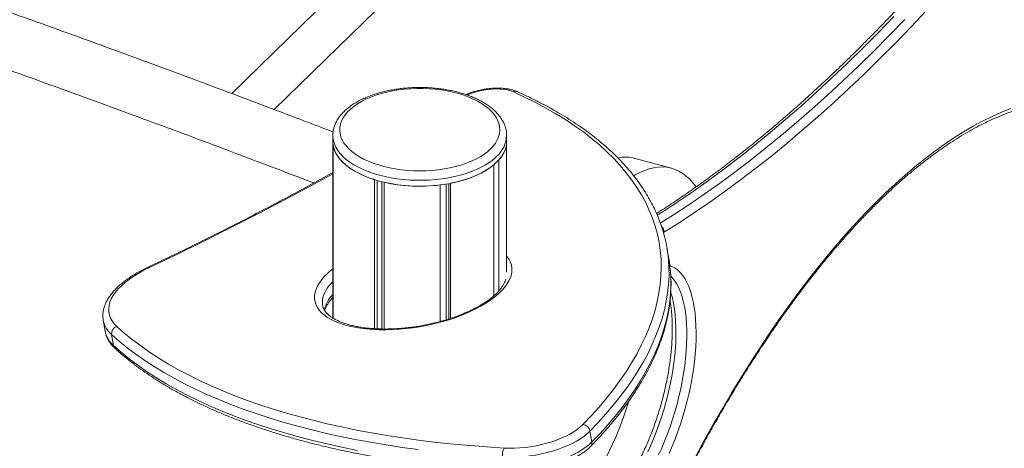
# Model space of a CAD drawing. Units: millimetres. Extents: x -13462 to 26954, y -11010 to 1857.
# Drawn here: x 22580 to 23299, y -6521 to -6208 of the extents above; entities that cross this region are included whole.
import ezdxf

# ---------------------------------------------------------------- set-up
doc = ezdxf.new("R2010")
doc.units = ezdxf.units.MM

msp = doc.modelspace()

# ---------------------------------------------------------------- linework, layer by layer
at = {"color": 7, "linetype": 'Continuous', "lineweight": 15}
for p, q in [((23013.2, -5989.93), (22734.68, -6261.77)), ((22765.66, -6273.46), (23032.22, -6013.28)), ((22808.52, -6292.45), (22808.52, -6296.74)), ((22935.52, -6296.74), (22935.52, -6292.45)), ((22808.54, -6425.76), (22808.54, -6297.56)), ((22808.85, -6425.94), (22808.85, -6300.04)), ((22935.52, -6392.34), (22935.52, -6296.74)), ((22929.94, -6405.8), (22929.94, -6310.15)), ((23056.08, -6316.32), (23029.54, -6309.11)), ((22926.2, -6409.47), (22926.2, -6313.79)), ((22838.91, -6433.53), (22838.91, -6324.64)), ((22841.01, -6433.65), (22841.01, -6325.28)), ((22844.26, -6433.74), (22844.26, -6326.15)), ((22845.98, -6433.77), (22845.98, -6326.57)), ((22886.92, -6428.3), (22886.92, -6328.53)), ((22891.39, -6427.02), (22891.39, -6327.88)), ((22893.23, -6426.44), (22893.23, -6327.56)), ((22894.56, -6426.02), (22894.56, -6327.31)), ((23054.08, -6382.51), (23052.7, -6374.54)), ((22640.73, -6427.41), (22642.11, -6435.38)), ((22646.8, -6437.75), (22648.19, -6445.72)), ((22996.44, -6508.33), (22997.82, -6516.3))]:
    msp.add_line(p, q, dxfattribs=at)
at = {"color": 8, "linetype": 'Continuous', "lineweight": 15}
msp.add_line((23050.41, -6363.07), (23050.13, -6363.28), dxfattribs=at)
at = {"color": 7, "linetype": 'Continuous', "lineweight": 15, "flags": 128}
for points in [[(23242.36, -6201.19), (23231.02, -6213.17), (23219.68, -6224.85), (23208.33, -6236.24), (23196.98, -6247.33), (23185.63, -6258.11), (23174.29, -6268.58), (23162.95, -6278.75), (23151.62, -6288.61), (23140.3, -6298.16), (23128.99, -6307.39), (23117.7, -6316.31), (23106.42, -6324.91), (23095.17, -6333.19), (23083.94, -6341.15), (23072.73, -6348.78), (23061.56, -6356.09), (23050.41, -6363.07)], [(22923.76, -6302.23), (22925.72, -6300.12), (22927.36, -6297.94), (22928.66, -6295.7), (22929.63, -6293.42), (22930.24, -6291.11), (22930.51, -6288.77), (22930.43, -6286.44), (22929.99, -6284.11), (22929.2, -6281.81), (22928.08, -6279.55), (22926.61, -6277.33), (22924.82, -6275.19), (22922.71, -6273.12), (22920.29, -6271.14), (22917.58, -6269.27), (22914.6, -6267.51), (22911.37, -6265.87), (22907.89, -6264.37), (22904.2, -6263.01), (22900.32, -6261.8), (22896.27, -6260.75), (22892.07, -6259.86), (22887.75, -6259.15), (22883.34, -6258.61), (22878.86, -6258.24), (22874.33, -6258.06), (22869.8, -6258.06), (22865.27, -6258.24), (22860.79, -6258.6), (22856.38, -6259.13), (22852.05, -6259.85), (22847.85, -6260.73), (22843.8, -6261.77), (22839.91, -6262.98), (22836.22, -6264.34), (22832.74, -6265.84), (22829.5, -6267.47), (22826.51, -6269.23), (22823.8, -6271.11), (22821.38, -6273.08), (22819.26, -6275.15), (22817.46, -6277.29), (22815.99, -6279.5), (22814.86, -6281.77), (22814.07, -6284.07), (22813.62, -6286.39), (22813.53, -6288.73), (22813.79, -6291.06), (22814.4, -6293.38), (22815.36, -6295.66), (22816.66, -6297.9), (22818.29, -6300.08), (22820.24, -6302.19), (22822.51, -6304.21), (22825.07, -6306.14), (22827.92, -6307.96), (22831.03, -6309.66), (22834.39, -6311.23), (22837.97, -6312.67), (22841.76, -6313.95), (22845.73, -6315.08), (22849.86, -6316.05), (22854.12, -6316.85), (22858.49, -6317.48), (22862.94, -6317.93), (22867.45, -6318.2), (22871.98, -6318.3), (22876.51, -6318.21), (22881.02, -6317.94), (22885.47, -6317.49), (22889.84, -6316.86), (22894.11, -6316.07), (22898.24, -6315.1), (22902.21, -6313.97), (22906, -6312.69), (22909.59, -6311.26), (22912.95, -6309.69), (22916.07, -6307.99), (22918.92, -6306.18), (22921.49, -6304.25), (22923.76, -6302.23)], [(22991.27, -6503.51), (22997.34, -6497.14), (23003.09, -6490.75), (23008.51, -6484.33), (23013.6, -6477.9), (23018.35, -6471.46), (23022.77, -6465.02), (23026.85, -6458.57), (23030.58, -6452.12), (23033.96, -6445.68), (23037, -6439.25), (23039.68, -6432.84), (23042.01, -6426.45), (23043.99, -6420.08), (23045.61, -6413.74), (23046.87, -6407.43), (23047.78, -6401.16), (23048.33, -6394.93), (23048.52, -6388.74), (23048.35, -6382.61), (23047.82, -6376.53), (23046.93, -6370.51), (23045.68, -6364.55), (23044.08, -6358.66), (23042.12, -6352.84), (23039.81, -6347.09), (23037.15, -6341.42), (23034.13, -6335.83), (23030.76, -6330.33), (23027.05, -6324.92), (23022.99, -6319.6), (23018.59, -6314.38), (23013.86, -6309.26), (23008.79, -6304.24), (23003.38, -6299.33), (22997.65, -6294.54), (22991.59, -6289.85), (22985.22, -6285.29), (22978.52, -6280.84), (22971.52, -6276.52), (22964.21, -6272.33), (22956.6, -6268.26), (22948.69, -6264.33), (22940.5, -6260.53)], [(23073.76, -6526.73), (23080.24, -6514.78), (23086.8, -6503.04), (23093.41, -6491.52), (23100.09, -6480.22), (23106.83, -6469.15), (23113.63, -6458.32), (23120.47, -6447.73), (23127.36, -6437.38), (23134.3, -6427.29), (23141.28, -6417.45), (23148.29, -6407.88), (23155.34, -6398.58), (23162.41, -6389.54), (23169.51, -6380.79), (23176.63, -6372.32), (23183.77, -6364.14), (23190.92, -6356.25), (23198.08, -6348.65), (23205.25, -6341.36), (23212.42, -6334.37), (23219.59, -6327.68), (23226.75, -6321.31), (23233.9, -6315.25), (23241.04, -6309.52), (23248.16, -6304.1), (23255.26, -6299.01), (23262.33, -6294.24), (23269.38, -6289.8), (23276.39, -6285.7), (23283.36, -6281.93), (23290.3, -6278.5), (23297.19, -6275.4), (23304.03, -6272.64)], [(22808.52, -6296.74), (22808.57, -6297.98), (22808.93, -6300.42), (22809.64, -6302.84), (22810.7, -6305.22), (22812.1, -6307.56), (22813.84, -6309.84), (22815.9, -6312.04), (22818.28, -6314.16), (22820.95, -6316.18), (22823.92, -6318.09), (22827.15, -6319.88), (22830.63, -6321.54), (22834.35, -6323.06), (22838.27, -6324.44), (22842.39, -6325.66), (22846.67, -6326.72), (22851.09, -6327.61), (22855.63, -6328.33), (22860.26, -6328.88), (22864.95, -6329.24), (22869.69, -6329.42), (22874.44, -6329.42), (22879.17, -6329.23), (22883.87, -6328.87), (22888.5, -6328.32), (22893.03, -6327.6), (22897.45, -6326.71), (22901.73, -6325.64), (22905.84, -6324.42), (22909.76, -6323.04), (22913.47, -6321.51), (22916.95, -6319.85), (22920.18, -6318.05), (22923.14, -6316.14), (22925.81, -6314.12), (22928.18, -6312)], [(22808.85, -6300.04), (22809.52, -6302.52), (22810.57, -6304.97), (22811.98, -6307.38), (22813.74, -6309.72), (22815.84, -6311.98), (22818.28, -6314.16), (22821.03, -6316.23), (22824.08, -6318.18), (22827.41, -6320.01), (22831.01, -6321.71), (22834.85, -6323.25), (22838.91, -6324.64)], [(22928.18, -6312), (22930.24, -6309.8), (22931.97, -6307.52), (22933.37, -6305.18), (22934.42, -6302.8), (22935.13, -6300.38), (22935.48, -6297.94), (22935.52, -6296.74)], [(22894.56, -6327.31), (22899.37, -6326.25), (22904, -6324.99), (22908.41, -6323.54), (22912.57, -6321.91), (22916.45, -6320.1), (22920.04, -6318.14), (22923.29, -6316.03), (22926.2, -6313.79)], [(23073.95, -6329.9), (23071.7, -6326.95), (23069.33, -6324.32), (23066.82, -6322.03), (23064.2, -6320.06), (23061.47, -6318.44), (23058.63, -6317.16), (23055.69, -6316.22), (23052.66, -6315.63), (23049.54, -6315.39), (23046.34, -6315.49), (23043.07, -6315.95), (23039.74, -6316.75), (23036.34, -6317.9), (23032.89, -6319.4), (23029.4, -6321.23), (23028.47, -6321.77)], [(23055.15, -6390.47), (23054.48, -6384.95), (23054.08, -6382.51)], [(22674.51, -6388.84), (22670.46, -6390.86), (22666.64, -6392.98), (22663.08, -6395.17), (22659.79, -6397.43), (22656.79, -6399.75), (22654.1, -6402.12), (22651.72, -6404.52), (22649.68, -6406.95), (22647.97, -6409.39), (22646.62, -6411.82), (22645.61, -6414.25), (22644.97, -6416.65), (22644.69, -6419.01), (22644.77, -6421.33), (22645.22, -6423.59), (22646.03, -6425.78), (22647.2, -6427.89), (22648.72, -6429.9), (22650.58, -6431.82)], [(22650.58, -6431.82), (22656.12, -6436.69), (22661.97, -6441.45), (22668.14, -6446.1), (22674.61, -6450.64), (22681.39, -6455.06), (22688.46, -6459.36), (22695.83, -6463.53), (22703.49, -6467.59), (22711.44, -6471.51), (22719.66, -6475.3), (22728.16, -6478.96), (22736.93, -6482.49), (22745.97, -6485.88), (22755.26, -6489.13), (22764.81, -6492.23), (22774.6, -6495.2), (22784.63, -6498.01), (22794.89, -6500.68), (22805.39, -6503.21), (22816.1, -6505.58), (22827.03, -6507.8), (22838.16, -6509.86), (22849.49, -6511.77), (22861.02, -6513.53), (22872.73, -6515.13), (22884.62, -6516.57), (22896.68, -6517.85), (22908.9, -6518.97), (22921.28, -6519.93), (22933.8, -6520.73)], [(22870.96, -6521.81), (22859.15, -6520.2), (22847.52, -6518.43), (22836.08, -6516.5), (22824.84, -6514.41), (22813.82, -6512.17), (22803.01, -6509.78), (22792.42, -6507.24), (22782.06, -6504.54), (22771.94, -6501.7), (22762.06, -6498.71), (22752.43, -6495.57), (22743.05, -6492.3), (22733.94, -6488.88), (22725.09, -6485.32), (22716.51, -6481.63), (22708.21, -6477.8), (22700.19, -6473.84), (22692.46, -6469.75), (22685.03, -6465.54), (22677.89, -6461.2), (22671.05, -6456.74), (22664.52, -6452.16), (22658.3, -6447.47), (22652.39, -6442.66), (22646.8, -6437.75)], [(22648.19, -6445.72), (22653.77, -6450.63), (22659.68, -6455.44), (22665.9, -6460.13), (22672.43, -6464.71), (22679.27, -6469.17), (22686.41, -6473.51), (22693.84, -6477.72), (22701.57, -6481.81), (22709.59, -6485.77), (22717.89, -6489.6), (22726.47, -6493.29), (22735.32, -6496.85), (22744.44, -6500.27), (22753.81, -6503.55), (22763.44, -6506.68), (22773.32, -6509.67), (22783.45, -6512.52), (22793.8, -6515.21), (22804.39, -6517.76), (22815.2, -6520.15), (22826.23, -6522.39)], [(23024.81, -6486.44), (23023.67, -6490.1), (23021.75, -6495.9), (23019.71, -6501.6), (23017.56, -6507.19), (23015.3, -6512.65), (23012.93, -6517.95), (23010.48, -6523.09), (23007.94, -6528.03), (23005.33, -6532.78), (23002.66, -6537.3), (22999.92, -6541.59), (22997.14, -6545.63), (22994.33, -6549.4), (22991.84, -6552.47)], [(22933.8, -6520.73), (22937.49, -6520.85), (22941.29, -6520.81), (22945.18, -6520.61), (22949.11, -6520.24), (22953.07, -6519.71), (22957.01, -6519.02), (22960.91, -6518.19), (22964.74, -6517.21), (22968.46, -6516.09), (22972.05, -6514.85), (22975.48, -6513.49), (22978.72, -6512.02), (22981.75, -6510.46), (22984.54, -6508.81), (22987.07, -6507.1), (22989.32, -6505.32), (22991.27, -6503.51)], [(22996.44, -6508.33), (22994.4, -6510.24), (22992.07, -6512.1), (22989.45, -6513.91), (22986.58, -6515.65), (22983.46, -6517.32), (22980.13, -6518.89), (22976.59, -6520.36), (22972.89, -6521.72), (22969.05, -6522.95), (22965.08, -6524.06), (22961.03, -6525.02), (22956.92, -6525.84), (22952.77, -6526.51), (22948.62, -6527.03), (22944.5, -6527.38), (22940.44, -6527.57), (22936.45, -6527.6), (22932.59, -6527.46)], [(22933.97, -6535.44), (22937.84, -6535.57), (22941.82, -6535.54), (22945.88, -6535.35), (22950, -6535), (22954.15, -6534.48), (22958.3, -6533.82), (22962.41, -6532.99), (22966.47, -6532.03), (22970.43, -6530.92), (22974.28, -6529.69), (22977.98, -6528.33), (22981.51, -6526.86), (22984.84, -6525.29), (22987.96, -6523.62), (22990.83, -6521.88), (22993.45, -6520.07), (22995.78, -6518.21), (22997.82, -6516.3)]]:
    msp.add_lwpolyline(points, dxfattribs=at)
at = {"color": 8, "linetype": 'Continuous', "lineweight": 15, "flags": 128}
for points in [[(23218.55, -6205.6), (23207.24, -6217.25), (23195.93, -6228.61), (23184.61, -6239.66), (23173.3, -6250.41), (23161.99, -6260.85), (23150.68, -6270.99), (23139.39, -6280.82), (23128.1, -6290.34), (23116.83, -6299.55), (23105.57, -6308.44), (23094.33, -6317.01), (23083.11, -6325.27), (23071.91, -6333.2), (23060.74, -6340.81), (23049.59, -6348.1), (23045.55, -6350.67)], [(23047.83, -6356.37), (23057.55, -6350.26), (23068.7, -6342.97), (23079.87, -6335.36), (23091.07, -6327.43), (23102.29, -6319.17), (23113.53, -6310.6), (23124.79, -6301.71), (23136.06, -6292.5), (23147.35, -6282.99), (23158.64, -6273.16), (23169.95, -6263.02), (23181.26, -6252.57), (23192.57, -6241.82), (23203.89, -6230.77), (23215.2, -6219.42), (23226.51, -6207.77)], [(22940.5, -6260.53), (22938.48, -6259.77), (22936.19, -6259.17), (22933.67, -6258.73), (22930.95, -6258.47), (22928.07, -6258.39), (22925.08, -6258.49), (22922.02, -6258.77), (22918.95, -6259.21), (22915.9, -6259.83), (22912.94, -6260.6), (22910.09, -6261.52), (22907.42, -6262.57), (22906.72, -6262.88)], [(22928.18, -6307.72), (22925.81, -6309.83), (22923.14, -6311.86), (22920.18, -6313.77), (22916.95, -6315.56), (22913.47, -6317.23), (22909.76, -6318.75), (22905.84, -6320.13), (22901.73, -6321.36), (22897.45, -6322.42), (22893.03, -6323.31), (22888.5, -6324.04), (22883.87, -6324.58), (22879.17, -6324.95), (22874.44, -6325.13), (22869.69, -6325.13), (22864.95, -6324.95), (22860.26, -6324.59), (22855.63, -6324.05), (22851.09, -6323.33), (22846.67, -6322.44), (22842.39, -6321.38), (22838.27, -6320.16), (22834.35, -6318.78), (22830.63, -6317.26), (22827.15, -6315.59), (22823.92, -6313.8), (22820.95, -6311.89), (22818.28, -6309.87), (22815.9, -6307.75), (22813.84, -6305.55), (22812.1, -6303.27), (22810.7, -6300.94), (22809.64, -6298.55), (22808.93, -6296.13), (22808.57, -6293.7), (22808.52, -6292.39)], [(22808.54, -6320.31), (22793.36, -6328.62), (22774.18, -6338.91), (22754.75, -6349.1), (22735.06, -6359.19), (22715.12, -6369.18), (22694.93, -6379.06), (22674.51, -6388.84)], [(22935.52, -6380.53), (22935.92, -6381.02), (22937.29, -6383), (22938.32, -6385.06), (22939.01, -6387.2), (22939.34, -6389.41), (22939.33, -6391.67), (22938.96, -6393.97), (22938.24, -6396.31), (22937.18, -6398.66), (22935.78, -6401.02), (22934.04, -6403.38), (22931.98, -6405.73), (22929.6, -6408.05), (22926.92, -6410.34), (22923.95, -6412.57), (22920.7, -6414.75), (22917.19, -6416.86), (22913.44, -6418.88), (22909.46, -6420.82), (22905.28, -6422.66), (22900.91, -6424.39), (22896.37, -6426.01), (22891.7, -6427.5), (22886.91, -6428.86), (22882.02, -6430.08), (22877.06, -6431.15), (22872.05, -6432.08), (22867.02, -6432.85), (22861.98, -6433.47), (22856.98, -6433.92), (22852.02, -6434.21), (22847.14, -6434.34), (22842.36, -6434.3), (22837.7, -6434.1), (22833.18, -6433.73), (22828.83, -6433.2), (22824.66, -6432.52), (22820.7, -6431.67), (22816.97, -6430.68), (22813.49, -6429.53), (22810.26, -6428.25), (22807.32, -6426.83), (22804.66, -6425.28), (22802.31, -6423.61), (22800.28, -6421.83), (22798.57, -6419.94), (22797.2, -6417.96), (22796.17, -6415.9), (22795.48, -6413.76), (22795.15, -6411.55), (22795.16, -6409.29), (22795.53, -6406.99), (22796.25, -6404.66), (22797.31, -6402.3), (22798.71, -6399.94), (22800.45, -6397.58), (22802.51, -6395.23), (22804.89, -6392.91), (22807.57, -6390.63), (22808.54, -6389.87)], [(23053.76, -6382.49), (23053.81, -6382.94), (23054.17, -6388.96), (23054.19, -6395.04), (23053.86, -6401.15), (23053.19, -6407.31), (23052.17, -6413.51), (23050.81, -6419.75), (23049.1, -6426.01), (23047.05, -6432.3), (23044.66, -6438.61), (23041.93, -6444.94), (23038.86, -6451.29), (23035.46, -6457.64), (23031.72, -6464), (23027.65, -6470.36), (23023.25, -6476.72), (23018.53, -6483.07), (23013.48, -6489.42), (23008.11, -6495.74), (23002.43, -6502.05), (22996.44, -6508.33)], [(23054.82, -6387.49), (23056.25, -6388.03), (23058.38, -6389.15), (23060.41, -6390.61), (23062.32, -6392.4), (23064.1, -6394.52), (23065.75, -6396.96), (23067.27, -6399.72), (23068.64, -6402.77), (23069.86, -6406.11), (23070.94, -6409.72), (23071.85, -6413.6), (23072.61, -6417.73), (23073.2, -6422.09), (23073.63, -6426.67), (23073.9, -6431.46), (23074, -6436.42), (23073.93, -6441.55), (23073.69, -6446.83), (23073.29, -6452.23), (23072.72, -6457.74), (23071.99, -6463.33), (23071.1, -6468.99), (23070.05, -6474.7), (23068.85, -6480.43), (23067.5, -6486.16), (23066.01, -6491.87), (23064.38, -6497.54), (23062.62, -6503.16), (23060.73, -6508.69), (23058.73, -6514.12), (23056.61, -6519.43), (23054.39, -6524.6)], [(22997.82, -6516.3), (23003.81, -6510.02), (23009.5, -6503.71), (23014.86, -6497.39), (23019.91, -6491.05), (23024.63, -6484.7), (23029.03, -6478.34), (23033.1, -6471.98), (23036.84, -6465.62), (23040.24, -6459.26), (23043.31, -6452.92), (23046.04, -6446.59), (23048.43, -6440.27), (23050.48, -6433.98), (23052.19, -6427.72), (23053.55, -6421.49), (23054.57, -6415.29), (23055.24, -6409.13), (23055.57, -6403.01), (23055.55, -6396.94), (23055.19, -6390.91), (23055.15, -6390.47)], [(23046.58, -6525.63), (23048.84, -6520.72), (23051, -6515.65), (23053.05, -6510.44), (23055, -6505.11), (23056.82, -6499.69), (23058.51, -6494.18), (23060.07, -6488.62), (23061.49, -6483.03), (23062.76, -6477.42), (23063.88, -6471.83), (23064.85, -6466.26), (23065.65, -6460.75), (23066.3, -6455.32), (23066.78, -6449.98), (23067.09, -6444.76), (23067.23, -6439.68), (23067.21, -6434.75), (23067.01, -6430), (23066.65, -6425.45), (23066.12, -6421.11), (23065.43, -6417), (23064.58, -6413.14), (23063.57, -6409.54), (23062.4, -6406.21), (23061.09, -6403.17), (23059.63, -6400.44), (23058.03, -6398.01), (23056.3, -6395.91), (23055.56, -6395.15)], [(22808.54, -6399.18), (22808.22, -6399.49), (22806.17, -6401.75), (22804.43, -6404.02), (22803.03, -6406.3), (22801.97, -6408.57), (22801.25, -6410.82), (22800.88, -6413.04), (22800.85, -6415.22), (22801.02, -6416.56)], [(23055.5, -6407.03), (23055.61, -6407.37), (23056.62, -6410.97), (23057.47, -6414.84), (23058.17, -6418.95), (23058.69, -6423.29), (23059.05, -6427.84), (23059.25, -6432.59), (23059.27, -6437.51), (23059.13, -6442.6), (23058.82, -6447.82), (23058.34, -6453.16), (23057.69, -6458.59), (23056.89, -6464.1), (23055.92, -6469.66), (23054.8, -6475.26), (23053.53, -6480.87), (23052.11, -6486.46), (23050.55, -6492.02), (23048.86, -6497.52), (23047.04, -6502.95), (23045.09, -6508.28), (23043.04, -6513.48), (23040.88, -6518.55), (23038.62, -6523.46)]]:
    msp.add_lwpolyline(points, dxfattribs=at)
at = {"color": 8, "linetype": 'Continuous', "lineweight": 15}
for centre, radius, start, end in [((22942.04, -6263.44), 3.3, 67.49966, 117.97451), ((22913.68, -6291.34), 21.87, 311.53838, 357.03214), ((23044.73, -6362.64), 5.69, 355.58917, 45.52427), ((22673.73, -6390.22), 1.58, 60.48536, 111.9896), ((22824.86, -6424.75), 22.97, 135.27735, 168.25858), ((22658.65, -6423.83), 18.27, 191.41774, 229.59413), ((22660.23, -6431.69), 18.49, 191.5205, 229.35316), ((22651.96, -6445.11), 3.82, 189.20604, 227.10424), ((22994.47, -6517.07), 3.44, 316.95182, 12.88369)]:
    msp.add_arc(centre, radius, start, end, dxfattribs=at)
at = {"color": 7, "linetype": 'Continuous', "lineweight": 15}
for centre, radius, start, end in [((22915.26, -6296.17), 20.27, 316.39189, 358.39598), ((23022.26, -6336.69), 28.53, 75.21593, 100.93517), ((22872.08, -6210.14), 119.31, 257.36506, 277.14382), ((22951.22, -6392.13), 103, 5.37026, 14.09705), ((22652.29, -6437.07), 5.52, 107.9551, 187.02281), ((22990.49, -6509.52), 6.06, 11.32525, 82.6812), ((22941.61, -6525.62), 9.22, 147.98262, 191.56931)]:
    msp.add_arc(centre, radius, start, end, dxfattribs=at)
for points, knots in [([(22808.72, -6289.84), (22806.08, -6288.83), (22800.3, -6286.61), (22791.43, -6283.22), (22770.31, -6275.18), (22737.16, -6262.66), (22691.66, -6245.7), (22644.37, -6228.32), (22595.6, -6210.67), (22545.65, -6192.89), (22495.78, -6175.41), (22445.98, -6158.25), (22399.05, -6142.35), (22354.98, -6127.65), (22313.74, -6114.11), (22272.6, -6100.79), (22231.58, -6087.72), (22190.86, -6074.95), (22151.42, -6062.77), (22113.43, -6051.22), (22076.88, -6040.28), (22040.93, -6029.67), (22005.44, -6019.37), (21972.56, -6009.96), (21942.22, -6001.41), (21914.21, -5993.61), (21886, -5985.86), (21857.27, -5978.08), (21828.04, -5970.28), (21798.33, -5962.47), (21768.16, -5954.65), (21737.38, -5946.81), (21707.14, -5939.24), (21677.76, -5932.01), (21649.68, -5925.22), (21622.17, -5918.67), (21595.4, -5912.4), (21569.36, -5906.41), (21544.03, -5900.68), (21519.42, -5895.2), (21495.03, -5889.86), (21470.88, -5884.67), (21447.01, -5879.63), (21427.84, -5875.65), (21412.93, -5872.6), (21401.77, -5870.33), (21389.98, -5867.96), (21377.5, -5865.47), (21363.76, -5862.77), (21348.73, -5859.84), (21332.35, -5856.7), (21315.14, -5853.44), (21297.1, -5850.09), (21278.24, -5846.64), (21258.59, -5843.11), (21238.15, -5839.52), (21216.95, -5835.87), (21194.99, -5832.19), (21172.3, -5828.47), (21148.9, -5824.74), (21124.81, -5821.01), (21100.04, -5817.29), (21074.63, -5813.61), (21048.59, -5809.97), (21021.52, -5806.34), (20993.42, -5802.73), (20964.31, -5799.18), (20934.64, -5795.76), (20904.45, -5792.5), (20873.75, -5789.39), (20853.29, -5787.51), (20842.94, -5786.57)], [0, 0, 0, 0, 0.003712, 0.008128, 0.012472, 0.033398, 0.054728, 0.07646, 0.099922, 0.123386, 0.146847, 0.170307, 0.193765, 0.213309, 0.232849, 0.252389, 0.271928, 0.291444, 0.310704, 0.328571, 0.346152, 0.363478, 0.380659, 0.397703, 0.411407, 0.425021, 0.438763, 0.452888, 0.467394, 0.482013, 0.497, 0.512356, 0.528079, 0.542423, 0.556681, 0.570624, 0.584253, 0.597567, 0.610565, 0.623248, 0.635615, 0.64843, 0.660887, 0.672986, 0.678576, 0.684409, 0.69063, 0.697238, 0.704233, 0.712495, 0.721238, 0.730461, 0.740162, 0.750341, 0.760998, 0.77213, 0.783736, 0.795815, 0.808365, 0.821384, 0.834869, 0.848819, 0.86323, 0.878099, 0.893424, 0.909963, 0.926997, 0.94452, 0.962531, 0.981026, 1, 1, 1, 1]), ([(20833.55, -5825.36), (20839.71, -5825.92), (20851.79, -5827.02), (20869.71, -5828.75), (20887, -5830.48), (20903.66, -5832.23), (20919.58, -5833.96), (20934.76, -5835.66), (20949.18, -5837.33), (20962.94, -5838.97), (20975.59, -5840.51), (20987.16, -5841.95), (20997.7, -5843.29), (21007.67, -5844.58), (21017.07, -5845.81), (21025.89, -5846.99), (21034.14, -5848.1), (21041.98, -5849.18), (21059.24, -5851.56), (21086.51, -5855.46), (21124.34, -5861.16), (21164.06, -5867.43), (21205.46, -5874.29), (21248.34, -5881.74), (21291.65, -5889.59), (21335.36, -5897.86), (21377.02, -5906.04), (21416.54, -5914.07), (21453.85, -5921.87), (21491.42, -5929.95), (21529.22, -5938.29), (21567.07, -5946.87), (21604.06, -5955.46), (21639.99, -5964), (21674.83, -5972.45), (21709.38, -5981.01), (21743.74, -5989.68), (21775.83, -5997.94), (21805.65, -6005.74), (21833.35, -6013.08), (21861.41, -6020.63), (21890.16, -6028.47), (21919.6, -6036.62), (21949.71, -6045.06), (21980.49, -6053.81), (22012.12, -6062.93), (22043.39, -6072.08), (22073.98, -6081.15), (22103.42, -6089.98), (22132.42, -6098.78), (22160.83, -6107.51), (22188.64, -6116.15), (22215.83, -6124.68), (22242.41, -6133.12), (22268.91, -6141.6), (22295.29, -6150.14), (22321.52, -6158.71), (22342.71, -6165.7), (22359.26, -6171.2), (22371.69, -6175.34), (22384.85, -6179.75), (22398.83, -6184.45), (22414.26, -6189.67), (22431.22, -6195.44), (22449.76, -6201.79), (22469.33, -6208.53), (22489.94, -6215.68), (22511.57, -6223.24), (22534.23, -6231.21), (22557.93, -6239.61), (22582.64, -6248.44), (22608.38, -6257.72), (22635.13, -6267.43), (22662.9, -6277.61), (22691.66, -6288.24), (22721.43, -6299.34), (22752.19, -6310.92), (22776.69, -6320.21), (22790.94, -6325.69), (22794.61, -6327.1)], [0, 0, 0, 0, 0.011348, 0.022257, 0.032725, 0.042751, 0.052333, 0.061311, 0.069858, 0.077973, 0.085654, 0.092146, 0.098291, 0.104088, 0.109537, 0.114637, 0.119388, 0.123808, 0.128158, 0.149117, 0.170479, 0.192239, 0.215728, 0.239217, 0.262702, 0.286187, 0.309671, 0.329239, 0.348807, 0.368376, 0.387944, 0.407488, 0.426777, 0.444671, 0.46228, 0.479632, 0.496839, 0.513909, 0.527633, 0.541268, 0.555028, 0.56917, 0.583693, 0.598327, 0.613329, 0.628698, 0.644433, 0.658787, 0.673054, 0.687005, 0.700639, 0.713958, 0.72696, 0.739647, 0.752017, 0.764837, 0.777298, 0.789403, 0.794997, 0.800838, 0.807067, 0.813683, 0.820687, 0.828962, 0.837717, 0.846954, 0.856671, 0.866867, 0.877541, 0.888691, 0.900317, 0.912417, 0.924988, 0.938029, 0.951537, 0.965509, 0.979943, 0.994837, 1, 1, 1, 1]), ([(23349.58, -6044.29), (23347.75, -6046.8), (23342.41, -6054.08), (23333.57, -6065.94), (23323.04, -6079.79), (23312.48, -6093.4), (23301.91, -6106.77), (23291.31, -6119.89), (23280.7, -6132.76), (23270.06, -6145.38), (23259.42, -6157.74), (23248.76, -6169.85), (23238.09, -6181.7), (23227.41, -6193.28), (23216.73, -6204.61), (23206.04, -6215.67), (23195.35, -6226.46), (23184.67, -6236.98), (23173.98, -6247.23), (23163.3, -6257.21), (23152.62, -6266.91), (23141.96, -6276.33), (23131.3, -6285.48), (23120.65, -6294.35), (23110.03, -6302.93), (23099.41, -6311.23), (23088.82, -6319.25), (23078.25, -6326.98), (23067.7, -6334.42), (23057.17, -6341.56), (23049.63, -6346.54), (23045.6, -6349.06), (23045.07, -6349.4)], [0, 0, 0, 0, 0.018368, 0.053251, 0.088134, 0.123016, 0.157896, 0.192775, 0.227652, 0.262528, 0.297403, 0.332276, 0.367147, 0.402017, 0.436886, 0.471753, 0.506619, 0.541483, 0.576346, 0.611208, 0.646069, 0.680928, 0.715787, 0.750645, 0.785502, 0.820359, 0.855215, 0.890072, 0.924928, 0.959785, 0.994644, 1, 1, 1, 1]), ([(22935.48, -6292.48), (22935.49, -6292.11), (22935.52, -6290.88), (22935.24, -6288.82), (22934.65, -6286.31), (22933.74, -6283.85), (22932.52, -6281.44), (22931, -6279.08), (22929.18, -6276.79), (22927.07, -6274.57), (22924.66, -6272.45), (22921.98, -6270.43), (22919.04, -6268.53), (22915.86, -6266.76), (22912.47, -6265.12), (22908.89, -6263.63), (22905.12, -6262.29), (22901.2, -6261.1), (22897.14, -6260.07), (22892.96, -6259.2), (22888.69, -6258.49), (22884.33, -6257.94), (22879.92, -6257.56), (22875.47, -6257.34), (22871.01, -6257.3), (22866.55, -6257.42), (22862.11, -6257.71), (22857.73, -6258.17), (22853.41, -6258.79), (22849.18, -6259.57), (22845.06, -6260.52), (22841.06, -6261.62), (22837.22, -6262.87), (22833.53, -6264.28), (22830.03, -6265.84), (22826.73, -6267.54), (22823.64, -6269.37), (22820.79, -6271.35), (22818.19, -6273.45), (22815.87, -6275.68), (22813.84, -6278.01), (22812.12, -6280.43), (22810.73, -6282.93), (22809.66, -6285.47), (22808.95, -6288.04), (22808.57, -6290.35), (22808.56, -6291.79), (22808.56, -6292.37)], [0, 0, 0, 0, 0.00923, 0.030205, 0.051198, 0.072357, 0.093801, 0.115614, 0.137816, 0.160377, 0.183226, 0.206273, 0.229431, 0.252633, 0.275823, 0.298977, 0.322086, 0.345147, 0.368164, 0.391139, 0.414081, 0.436995, 0.459889, 0.482769, 0.505641, 0.528514, 0.551392, 0.574281, 0.597188, 0.620122, 0.643087, 0.666093, 0.689145, 0.712255, 0.735423, 0.758653, 0.781939, 0.805272, 0.828611, 0.851893, 0.875034, 0.897932, 0.920485, 0.942625, 0.964341, 0.985689, 1, 1, 1, 1]), ([(22943.31, -6260.39), (22942.91, -6260.23), (22941.79, -6259.75), (22939.77, -6259.1), (22937.22, -6258.51), (22934.52, -6258.1), (22931.71, -6257.86), (22928.81, -6257.79), (22925.84, -6257.88), (22922.84, -6258.13), (22919.84, -6258.53), (22916.85, -6259.08), (22913.91, -6259.77), (22911.05, -6260.59), (22908.33, -6261.52), (22906.65, -6262.23), (22905.83, -6262.58)], [0, 0, 0, 0, 0.0405217, 0.1168884, 0.1930987, 0.2687098, 0.3435707, 0.4177702, 0.4914569, 0.5647858, 0.637902, 0.71094, 0.7840102, 0.8572135, 0.930691, 1, 1, 1, 1]), ([(23051.01, -6366.76), (23050.77, -6365.76), (23050.07, -6362.87), (23048.56, -6358.17), (23046.53, -6352.65), (23044.17, -6347.19), (23041.51, -6341.81), (23038.55, -6336.49), (23035.27, -6331.26), (23031.7, -6326.1), (23027.82, -6321.02), (23023.64, -6316.03), (23019.17, -6311.13), (23014.39, -6306.32), (23009.33, -6301.61), (23003.98, -6297), (22998.34, -6292.48), (22992.42, -6288.08), (22986.22, -6283.78), (22979.74, -6279.59), (22973, -6275.52), (22965.99, -6271.56), (22958.72, -6267.73), (22951.19, -6263.99), (22945.94, -6261.6), (22943.31, -6260.39)], [0, 0, 0, 0, 0.023212, 0.067002, 0.110821, 0.154687, 0.198611, 0.242603, 0.286671, 0.330818, 0.375047, 0.419353, 0.463733, 0.50818, 0.552689, 0.59725, 0.641857, 0.6865, 0.731175, 0.775873, 0.82059, 0.86532, 0.910059, 0.954802, 1, 1, 1, 1]), ([(23054.83, -6564.77), (23055.85, -6562.7), (23058.82, -6556.69), (23063.78, -6546.88), (23069.75, -6535.38), (23075.77, -6524.06), (23081.86, -6512.93), (23088.01, -6501.99), (23094.22, -6491.24), (23100.47, -6480.69), (23106.78, -6470.35), (23113.13, -6460.21), (23119.53, -6450.29), (23125.97, -6440.59), (23132.44, -6431.11), (23138.95, -6421.86), (23145.49, -6412.84), (23152.06, -6404.07), (23158.65, -6395.53), (23165.26, -6387.24), (23171.89, -6379.19), (23178.53, -6371.41), (23185.18, -6363.87), (23191.84, -6356.6), (23198.5, -6349.6), (23205.16, -6342.86), (23211.82, -6336.39), (23218.47, -6330.19), (23225.11, -6324.27), (23231.74, -6318.63), (23238.35, -6313.27), (23244.93, -6308.19), (23251.5, -6303.4), (23258.04, -6298.9), (23264.54, -6294.69), (23271.02, -6290.76), (23277.45, -6287.13), (23283.85, -6283.79), (23290.2, -6280.75), (23296.51, -6278), (23302.77, -6275.55), (23308.98, -6273.4), (23315.14, -6271.54), (23321.24, -6269.98), (23327.29, -6268.72), (23333.28, -6267.76), (23339.2, -6267.1), (23345.07, -6266.74), (23350.87, -6266.69), (23355.18, -6266.87), (23357.55, -6267.05), (23358.03, -6267.09)], [0, 0, 0, 0, 0.01102, 0.031955, 0.052888, 0.07382, 0.09475, 0.115679, 0.136605, 0.157529, 0.178451, 0.199371, 0.220288, 0.241203, 0.262115, 0.283024, 0.303931, 0.324833, 0.345733, 0.36663, 0.387523, 0.408412, 0.429298, 0.450181, 0.471059, 0.491935, 0.512807, 0.533676, 0.554541, 0.575405, 0.596265, 0.617126, 0.637985, 0.658844, 0.679705, 0.700569, 0.721437, 0.742313, 0.763199, 0.784097, 0.805011, 0.825946, 0.846904, 0.86789, 0.888909, 0.909966, 0.931062, 0.952202, 0.973386, 0.994614, 1, 1, 1, 1]), ([(22808.54, -6319.43), (22804.17, -6321.85), (22794.23, -6327.34), (22778.46, -6335.84), (22761.29, -6344.92), (22743.91, -6353.92), (22726.33, -6362.84), (22708.55, -6371.68), (22690.83, -6380.33), (22678.95, -6385.98), (22673.14, -6388.75)], [0, 0, 0, 0, 0.101285, 0.230424, 0.359566, 0.488709, 0.617857, 0.747009, 0.876163, 1, 1, 1, 1]), ([(22673.14, -6388.75), (22672.44, -6389.09), (22670.4, -6390.07), (22667.17, -6391.76), (22663.53, -6393.86), (22660.1, -6396.04), (22656.89, -6398.31), (22653.93, -6400.65), (22651.21, -6403.07), (22648.76, -6405.55), (22646.6, -6408.1), (22644.74, -6410.71), (22643.19, -6413.35), (22641.98, -6416.01), (22641.11, -6418.66), (22640.58, -6421.3), (22640.4, -6423.88), (22640.47, -6425.94), (22640.71, -6427.11), (22640.78, -6427.46)], [0, 0, 0, 0, 0.033302, 0.096789, 0.160408, 0.224207, 0.288202, 0.352402, 0.416793, 0.481339, 0.545918, 0.610306, 0.674182, 0.737179, 0.798924, 0.85921, 0.918055, 0.975724, 1, 1, 1, 1]), ([(22996.99, -6519.41), (22998.01, -6518.36), (23001, -6515.29), (23005.72, -6510.19), (23011.07, -6504.1), (23016.12, -6498), (23020.89, -6491.88), (23025.36, -6485.74), (23029.53, -6479.59), (23033.4, -6473.43), (23036.97, -6467.27), (23040.24, -6461.11), (23043.19, -6454.96), (23045.84, -6448.81), (23048.18, -6442.68), (23050.2, -6436.57), (23051.9, -6430.48), (23053.3, -6424.42), (23054.38, -6418.39), (23055.14, -6412.39), (23055.59, -6406.43), (23055.71, -6400.52), (23055.58, -6395.3), (23055.28, -6392.08), (23055.15, -6390.79)], [0, 0, 0, 0, 0.024975, 0.07249, 0.120005, 0.167517, 0.21502, 0.262511, 0.309986, 0.357437, 0.404857, 0.452239, 0.499576, 0.546858, 0.594076, 0.641225, 0.688296, 0.735282, 0.782183, 0.828999, 0.87573, 0.922383, 0.968972, 1, 1, 1, 1]), ([(22934.86, -6397.25), (22934.85, -6397.29), (22934.76, -6397.82), (22934.36, -6398.98), (22933.59, -6400.72), (22932.5, -6402.57), (22931.14, -6404.45), (22929.5, -6406.36), (22927.59, -6408.28), (22925.4, -6410.22), (22922.94, -6412.14), (22920.23, -6414.05), (22917.26, -6415.93), (22914.06, -6417.76), (22910.64, -6419.54), (22907.01, -6421.25), (22903.19, -6422.89), (22899.2, -6424.43), (22895.06, -6425.89), (22890.79, -6427.24), (22886.4, -6428.47), (22881.93, -6429.59), (22877.39, -6430.59), (22872.8, -6431.46), (22868.18, -6432.2), (22863.57, -6432.8), (22858.97, -6433.26), (22854.42, -6433.58), (22849.93, -6433.76), (22845.52, -6433.79), (22841.23, -6433.69), (22837.06, -6433.44), (22833.05, -6433.06), (22829.2, -6432.55), (22825.54, -6431.9), (22822.09, -6431.14), (22818.87, -6430.26), (22815.89, -6429.27), (22813.16, -6428.19), (22810.71, -6427.02), (22808.52, -6425.79), (22806.62, -6424.5), (22805.01, -6423.17), (22803.67, -6421.82), (22802.6, -6420.44), (22801.8, -6419.04), (22801.26, -6417.75), (22801.11, -6416.9), (22801.05, -6416.55)], [0, 0, 0, 0, 0.001529, 0.023344, 0.046479, 0.068905, 0.090959, 0.11285, 0.134704, 0.156571, 0.178492, 0.200486, 0.22256, 0.244712, 0.266938, 0.289228, 0.311575, 0.333969, 0.356406, 0.378877, 0.401376, 0.423893, 0.446427, 0.468969, 0.491516, 0.51406, 0.536597, 0.559119, 0.581622, 0.604099, 0.626544, 0.64895, 0.67131, 0.693614, 0.715855, 0.738023, 0.760112, 0.782114, 0.804029, 0.825863, 0.847634, 0.869387, 0.89117, 0.913106, 0.935388, 0.958329, 0.982375, 1, 1, 1, 1]), ([(22802.61, -6420.37), (22802.71, -6419.98), (22802.96, -6419.02), (22803.66, -6417.41), (22804.68, -6415.57), (22806.01, -6413.69), (22807.29, -6412.12), (22808.23, -6411.16), (22808.54, -6410.85)], [0, 0, 0, 0, 0.141808, 0.340892, 0.533216, 0.721851, 0.908862, 1, 1, 1, 1]), ([(23054.96, -6413.34), (23055.02, -6413.62), (23055.31, -6415.09), (23055.71, -6417.96), (23056.15, -6421.95), (23056.45, -6426.15), (23056.61, -6430.53), (23056.63, -6435.09), (23056.51, -6439.79), (23056.25, -6444.63), (23055.84, -6449.59), (23055.29, -6454.64), (23054.6, -6459.78), (23053.77, -6464.98), (23052.81, -6470.23), (23051.71, -6475.5), (23050.49, -6480.77), (23049.14, -6486.04), (23047.67, -6491.28), (23046.08, -6496.47), (23044.38, -6501.59), (23042.58, -6506.63), (23040.68, -6511.56), (23038.7, -6516.38), (23036.62, -6521.06), (23034.48, -6525.58), (23032.42, -6529.66), (23031.05, -6532.16), (23030.44, -6533.27)], [0, 0, 0, 0, 0.00955, 0.048852, 0.088273, 0.127806, 0.167439, 0.207164, 0.246968, 0.286841, 0.326772, 0.366756, 0.406779, 0.446838, 0.486926, 0.527032, 0.567155, 0.607288, 0.647426, 0.687562, 0.727691, 0.767808, 0.807904, 0.847975, 0.888015, 0.928018, 0.967973, 1, 1, 1, 1]), ([(22642.17, -6435.46), (22642.24, -6435.92), (22642.45, -6437.19), (22643.14, -6439.2), (22644.19, -6441.49), (22645.55, -6443.67), (22647.18, -6445.75), (22648.52, -6447.13), (22649.27, -6447.83), (22649.36, -6447.91)], [0, 0, 0, 0, 0.097325, 0.270705, 0.444601, 0.62054, 0.799783, 0.978155, 1, 1, 1, 1]), ([(22649.36, -6447.91), (22650.28, -6448.75), (22652.97, -6451.18), (22657.63, -6455.11), (22663.43, -6459.69), (22669.51, -6464.15), (22675.87, -6468.51), (22682.5, -6472.75), (22689.4, -6476.89), (22696.57, -6480.9), (22703.99, -6484.8), (22711.67, -6488.58), (22719.6, -6492.23), (22727.78, -6495.76), (22736.2, -6499.17), (22744.85, -6502.45), (22753.74, -6505.59), (22762.85, -6508.61), (22772.18, -6511.5), (22781.73, -6514.25), (22791.49, -6516.86), (22801.45, -6519.34), (22811.61, -6521.69), (22821.96, -6523.89), (22832.5, -6525.95), (22843.23, -6527.88), (22854.12, -6529.66), (22865.19, -6531.3), (22876.42, -6532.79), (22887.81, -6534.14), (22899.34, -6535.35), (22911.02, -6536.41), (22922.63, -6537.31), (22930.88, -6537.85), (22935.17, -6538.09), (22935.67, -6538.12)], [0, 0, 0, 0, 0.0166828, 0.0482631, 0.0798618, 0.1114855, 0.1431281, 0.1747861, 0.2064555, 0.2381333, 0.2698167, 0.3015032, 0.3331905, 0.3648775, 0.3965622, 0.4282444, 0.4599228, 0.4915969, 0.5232664, 0.5549313, 0.5865912, 0.6182462, 0.649896, 0.6815413, 0.7131815, 0.744817, 0.7764481, 0.8080746, 0.8396972, 0.8713156, 0.9029301, 0.9345412, 0.9661486, 0.996088, 1, 1, 1, 1]), ([(22935.67, -6538.12), (22936.31, -6538.16), (22938.16, -6538.25), (22941.31, -6538.28), (22945.12, -6538.18), (22948.99, -6537.92), (22952.88, -6537.51), (22956.77, -6536.95), (22960.65, -6536.25), (22964.49, -6535.42), (22968.26, -6534.45), (22971.94, -6533.35), (22975.52, -6532.12), (22978.97, -6530.78), (22982.27, -6529.33), (22985.41, -6527.76), (22988.36, -6526.1), (22991.11, -6524.33), (22993.63, -6522.47), (22995.57, -6520.82), (22996.62, -6519.78), (22996.99, -6519.41)], [0, 0, 0, 0, 0.029079, 0.084296, 0.139374, 0.19433, 0.249199, 0.304016, 0.358814, 0.413619, 0.468456, 0.523357, 0.578352, 0.633484, 0.688791, 0.744315, 0.800112, 0.85623, 0.912703, 0.969554, 1, 1, 1, 1])]:
    msp.add_open_spline(points, degree=3, knots=knots, dxfattribs=at)

doc.saveas('drawing.dxf')
